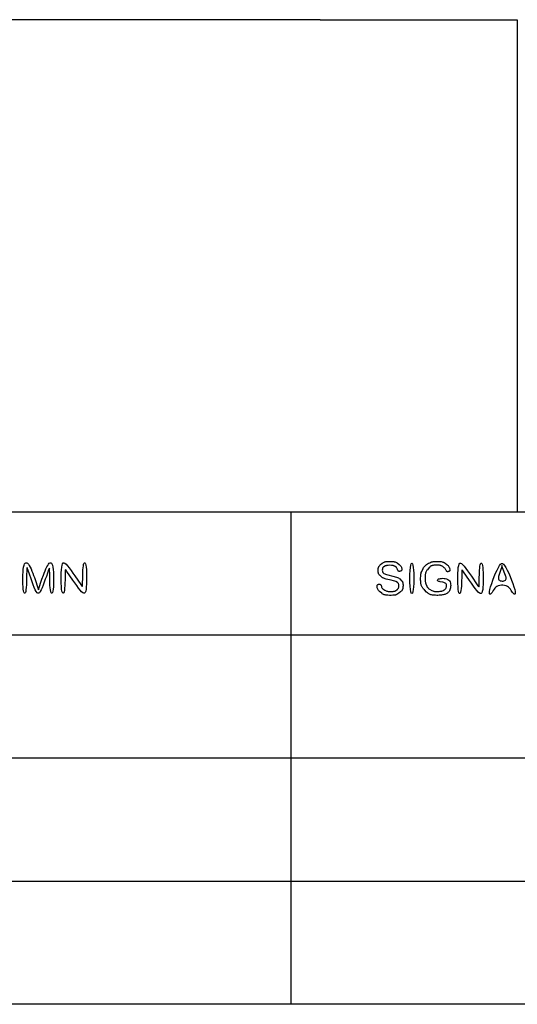
# Model space of a CAD drawing. Extents: x -103 to 718, y -167 to 407.
# Drawn here: x 377 to 412, y -167 to -99 of the extents above; entities that cross this region are included whole.
import ezdxf

# ---------------------------------------------------------------- set-up
doc = ezdxf.new("R2010")
doc.units = 0
doc.header["$LTSCALE"] = 50

msp = doc.modelspace()

# ---------------------------------------------------------------- linework, layer by layer
for points in [[(397.997, -98.788), (344.015, -98.788)], [(397.997, -98.788), (411.615, -98.788)], [(411.615, -98.788), (411.615, -132.788)], [(453.215, -132.788), (344.015, -132.788)], [(395.96, -132.788), (395.96, -166.788)], [(453.215, -141.288), (344.015, -141.288)], [(453.215, -149.788), (344.015, -149.788)], [(344.015, -158.288), (718.415, -158.288)], [(718.415, -166.788), (-102.746, -166.788)]]:
    msp.add_lwpolyline(points)
for points in [[(379.508, -138.245), (379.481, -138.339), (379.451, -138.389), (379.421, -138.395), (379.391, -138.36), (379.364, -138.284), (379.341, -138.167), (379.324, -138.014), (379.311, -137.833), (379.302, -137.635), (379.297, -137.432), (379.293, -137.053), (379.292, -136.783), (379.289, -136.705), (379.282, -136.666), (379.27, -136.666), (379.25, -136.705), (379.22, -136.783), (379.062, -137.234), (378.992, -137.432), (378.917, -137.635), (378.841, -137.833), (378.767, -138.014), (378.697, -138.167), (378.635, -138.284), (378.578, -138.361), (378.524, -138.4), (378.472, -138.399), (378.419, -138.36), (378.362, -138.281), (378.3, -138.162), (378.23, -138.006), (378.157, -137.822), (378.081, -137.621), (378.006, -137.415), (377.778, -136.755), (377.749, -136.676), (377.728, -136.637), (377.716, -136.637), (377.709, -136.676), (377.705, -136.755), (377.702, -137.214), (377.699, -137.415), (377.694, -137.621), (377.686, -137.822), (377.673, -138.006), (377.655, -138.162), (377.635, -138.268), (377.612, -138.343), (377.587, -138.386), (377.56, -138.397), (377.534, -138.375), (377.508, -138.32), (377.485, -138.23), (377.465, -138.106), (377.45, -137.947), (377.439, -137.762), (377.433, -137.56), (377.433, -137.348), (377.438, -137.136), (377.45, -136.934), (377.468, -136.749), (377.493, -136.59), (377.524, -136.466), (377.562, -136.376), (377.605, -136.318), (377.654, -136.292), (377.706, -136.297), (377.762, -136.331), (377.821, -136.392), (377.882, -136.48), (377.944, -136.592), (378.007, -136.723), (378.068, -136.868), (378.128, -137.02), (378.185, -137.173), (378.237, -137.322), (378.511, -138.155), (378.515, -138.151), (378.759, -137.436), (378.858, -137.156), (378.915, -137.005), (378.974, -136.856), (379.034, -136.714), (379.095, -136.585), (379.155, -136.475), (379.213, -136.389), (379.268, -136.329), (379.319, -136.296), (379.367, -136.292), (379.411, -136.318), (379.45, -136.376), (379.484, -136.466), (379.512, -136.59), (379.534, -136.749), (379.55, -136.934), (379.56, -137.136), (379.565, -137.348), (379.564, -137.56), (379.558, -137.762), (379.547, -137.947), (379.531, -138.106)], [(381.783, -138.245), (381.749, -138.339), (381.706, -138.39), (381.652, -138.399), (381.585, -138.367), (381.503, -138.296), (381.404, -138.187), (381.29, -138.043), (381.163, -137.873), (381.03, -137.688), (380.897, -137.497), (380.486, -136.888), (380.433, -136.815), (380.397, -136.779), (380.376, -136.779), (380.364, -136.815), (380.359, -136.888), (380.357, -137.311), (380.354, -137.497), (380.349, -137.688), (380.34, -137.873), (380.327, -138.043), (380.31, -138.187), (380.287, -138.296), (380.26, -138.367), (380.23, -138.399), (380.199, -138.39), (380.17, -138.339), (380.143, -138.245), (380.12, -138.106), (380.102, -137.922), (380.091, -137.706), (380.085, -137.469), (380.085, -137.227), (380.092, -136.99), (380.104, -136.774), (380.123, -136.59), (380.149, -136.451), (380.182, -136.357), (380.225, -136.306), (380.279, -136.297), (380.346, -136.329), (380.428, -136.4), (380.526, -136.509), (380.64, -136.653), (380.767, -136.823), (380.9, -137.008), (381.032, -137.199), (381.435, -137.796), (381.485, -137.866), (381.521, -137.908), (381.545, -137.922), (381.56, -137.908), (381.567, -137.866), (381.571, -137.796), (381.575, -137.27), (381.578, -137.104), (381.584, -136.938), (381.593, -136.779), (381.605, -136.633), (381.62, -136.509), (381.64, -136.412), (381.664, -136.343), (381.689, -136.304), (381.716, -136.296), (381.743, -136.32), (381.768, -136.376), (381.792, -136.466), (381.812, -136.59), (381.827, -136.749), (381.838, -136.934), (381.845, -137.136), (381.847, -137.348), (381.844, -137.56), (381.837, -137.762), (381.825, -137.947), (381.808, -138.106)], [(403.385, -136.866), (403.37, -136.853), (403.36, -136.837), (403.353, -136.82), (403.333, -136.748), (403.321, -136.714), (403.305, -136.684), (403.286, -136.657), (403.264, -136.632), (403.174, -136.557), (403.133, -136.528), (403.102, -136.511), (403.068, -136.497), (403.027, -136.486), (402.975, -136.478), (402.91, -136.472), (402.794, -136.47), (402.684, -136.473), (402.627, -136.479), (402.582, -136.486), (402.546, -136.496), (402.499, -136.516), (402.38, -136.585), (402.348, -136.609), (402.329, -136.627), (402.314, -136.647), (402.302, -136.671), (402.293, -136.701), (402.287, -136.737), (402.283, -136.802), (402.286, -136.865), (402.29, -136.9), (402.298, -136.929), (402.31, -136.952), (402.327, -136.973), (402.35, -136.994), (402.396, -137.027), (402.45, -137.058), (402.505, -137.084), (402.562, -137.105), (403.106, -137.239), (403.344, -137.32), (403.401, -137.345), (403.454, -137.376), (403.502, -137.413), (403.621, -137.535), (403.65, -137.571), (403.668, -137.597), (403.682, -137.625), (403.694, -137.658), (403.703, -137.7), (403.71, -137.752), (403.714, -137.817), (403.714, -137.89), (403.711, -137.964), (403.704, -138.033), (403.699, -138.063), (403.692, -138.091), (403.684, -138.117), (403.675, -138.14), (403.664, -138.162), (403.653, -138.183), (403.626, -138.221), (403.595, -138.256), (403.541, -138.307), (403.425, -138.403), (403.364, -138.448), (403.321, -138.474), (403.298, -138.485), (403.273, -138.496), (403.247, -138.505), (403.218, -138.514), (403.186, -138.522), (403.15, -138.528), (403.11, -138.534), (403.013, -138.542), (402.9, -138.546), (402.78, -138.545), (402.664, -138.541), (402.611, -138.537), (402.563, -138.532), (402.519, -138.526), (402.48, -138.519), (402.445, -138.51), (402.413, -138.501), (402.383, -138.49), (402.356, -138.478), (402.33, -138.466), (402.283, -138.437), (402.239, -138.405), (402.1, -138.281), (402.062, -138.244), (402.028, -138.205), (401.998, -138.164), (401.972, -138.121), (401.951, -138.075), (401.934, -138.026), (401.923, -137.974), (401.919, -137.948), (401.918, -137.922), (401.919, -137.897), (401.922, -137.873), (401.93, -137.851), (401.94, -137.831), (401.955, -137.814), (401.975, -137.8), (401.998, -137.789), (402.023, -137.781), (402.049, -137.776), (402.076, -137.775), (402.102, -137.776), (402.126, -137.781), (402.146, -137.79), (402.163, -137.801), (402.176, -137.815), (402.186, -137.831), (402.194, -137.849), (402.22, -137.948), (402.234, -137.984), (402.252, -138.018), (402.273, -138.048), (402.298, -138.075), (402.325, -138.099), (402.45, -138.184), (402.499, -138.212), (402.552, -138.237), (402.59, -138.25), (402.634, -138.26), (402.685, -138.268), (402.748, -138.273), (402.857, -138.276), (402.964, -138.274), (403.025, -138.27), (403.074, -138.263), (403.113, -138.254), (403.147, -138.244), (403.191, -138.223), (403.31, -138.147), (403.346, -138.12), (403.367, -138.1), (403.384, -138.079), (403.399, -138.054), (403.411, -138.024), (403.419, -137.986), (403.424, -137.94), (403.425, -137.889), (403.423, -137.839), (403.418, -137.793), (403.41, -137.756), (403.398, -137.726), (403.383, -137.703), (403.364, -137.683), (403.33, -137.657), (403.209, -137.592), (403.144, -137.564), (403.062, -137.536), (402.905, -137.494), (402.561, -137.417), (402.474, -137.393), (402.397, -137.367), (402.351, -137.347), (402.309, -137.326), (402.272, -137.304), (402.223, -137.269), (402.124, -137.181), (402.085, -137.142), (402.062, -137.114), (402.043, -137.083), (402.027, -137.048), (402.014, -137.006), (402.006, -136.953), (402, -136.889), (401.999, -136.817), (402.001, -136.745), (402.008, -136.678), (402.013, -136.649), (402.019, -136.622), (402.026, -136.598), (402.035, -136.576), (402.044, -136.555), (402.055, -136.536), (402.079, -136.501), (402.108, -136.468), (402.157, -136.422), (402.264, -136.333), (402.321, -136.292), (402.361, -136.268), (402.406, -136.248), (402.43, -136.239), (402.457, -136.231), (402.487, -136.224), (402.52, -136.218), (402.598, -136.209), (402.692, -136.203), (402.796, -136.201), (402.901, -136.203), (402.996, -136.209), (403.075, -136.218), (403.109, -136.224), (403.14, -136.231), (403.167, -136.239), (403.217, -136.257), (403.262, -136.279), (403.304, -136.305), (403.44, -136.406), (403.494, -136.452), (403.528, -136.485), (403.557, -136.521), (403.582, -136.56), (403.602, -136.602), (403.618, -136.647), (403.629, -136.696), (403.633, -136.72), (403.634, -136.745), (403.633, -136.769), (403.63, -136.792), (403.622, -136.813), (403.611, -136.832), (403.596, -136.848), (403.577, -136.862), (403.553, -136.873), (403.528, -136.88), (403.501, -136.885), (403.474, -136.887), (403.448, -136.886), (403.424, -136.883), (403.403, -136.876)], [(404.396, -138.289), (404.362, -138.384), (404.324, -138.416), (404.287, -138.384), (404.252, -138.289), (404.223, -138.131), (404.202, -137.914), (404.19, -137.654), (404.186, -137.374), (404.19, -137.093), (404.202, -136.834), (404.223, -136.616), (404.252, -136.458), (404.287, -136.364), (404.324, -136.332), (404.362, -136.364), (404.396, -136.458), (404.425, -136.616), (404.444, -136.8), (404.456, -137.016), (404.462, -137.252), (404.462, -137.495), (404.456, -137.732), (404.444, -137.948), (404.425, -138.131)], [(406.959, -138.163), (406.931, -138.223), (406.898, -138.274), (406.862, -138.317), (406.823, -138.353), (406.782, -138.383), (406.739, -138.41), (406.696, -138.435), (406.651, -138.456), (406.604, -138.476), (406.553, -138.493), (406.497, -138.507), (406.436, -138.519), (406.368, -138.529), (406.293, -138.536), (406.213, -138.541), (406.129, -138.544), (406.045, -138.544), (405.962, -138.542), (405.883, -138.538), (405.81, -138.531), (405.745, -138.523), (405.687, -138.512), (405.636, -138.499), (405.589, -138.484), (405.548, -138.466), (405.509, -138.447), (405.473, -138.425), (405.438, -138.401), (405.405, -138.376), (405.341, -138.32), (405.188, -138.169), (405.13, -138.107), (405.102, -138.074), (405.076, -138.041), (405.052, -138.006), (405.031, -137.97), (405.011, -137.932), (404.994, -137.891), (404.978, -137.847), (404.965, -137.799), (404.955, -137.746), (404.946, -137.688), (404.939, -137.625), (404.935, -137.558), (404.932, -137.488), (404.931, -137.352), (404.935, -137.229), (404.942, -137.144), (404.952, -137.076), (404.964, -137.02), (404.979, -136.97), (405.006, -136.899), (405.103, -136.691), (405.14, -136.625), (405.167, -136.584), (405.198, -136.544), (405.236, -136.505), (405.282, -136.465), (405.341, -136.421), (405.41, -136.376), (405.484, -136.332), (405.558, -136.292), (405.626, -136.26), (405.658, -136.248), (405.69, -136.237), (405.722, -136.228), (405.756, -136.221), (405.791, -136.215), (405.872, -136.207), (405.968, -136.203), (406.073, -136.201), (406.179, -136.203), (406.275, -136.208), (406.354, -136.217), (406.419, -136.229), (406.474, -136.245), (406.521, -136.264), (406.564, -136.287), (406.625, -136.326), (406.741, -136.41), (406.796, -136.455), (406.83, -136.489), (406.86, -136.525), (406.888, -136.566), (406.913, -136.609), (406.934, -136.657), (406.951, -136.707), (406.958, -136.732), (406.961, -136.757), (406.962, -136.782), (406.96, -136.805), (406.953, -136.827), (406.942, -136.847), (406.926, -136.864), (406.907, -136.879), (406.884, -136.892), (406.859, -136.902), (406.834, -136.908), (406.809, -136.911), (406.785, -136.911), (406.764, -136.908), (406.746, -136.9), (406.732, -136.89), (406.719, -136.877), (406.709, -136.862), (406.693, -136.827), (406.671, -136.773), (406.653, -136.739), (406.63, -136.706), (406.601, -136.672), (406.565, -136.636), (406.521, -136.599), (406.473, -136.563), (406.425, -136.532), (406.379, -136.506), (406.358, -136.496), (406.336, -136.487), (406.312, -136.48), (406.288, -136.474), (406.229, -136.466), (406.155, -136.461), (406.066, -136.458), (405.971, -136.46), (405.879, -136.465), (405.836, -136.47), (405.797, -136.476), (405.761, -136.483), (405.728, -136.492), (405.698, -136.501), (405.671, -136.513), (405.646, -136.525), (405.622, -136.539), (405.6, -136.554), (405.558, -136.588), (405.52, -136.625), (405.397, -136.771), (405.364, -136.814), (405.334, -136.86), (405.308, -136.908), (405.297, -136.934), (405.287, -136.961), (405.277, -136.991), (405.269, -137.022), (405.262, -137.057), (405.256, -137.095), (405.247, -137.181), (405.243, -137.279), (405.241, -137.379), (405.245, -137.516), (405.25, -137.588), (405.258, -137.644), (405.267, -137.69), (405.285, -137.749), (405.358, -137.904), (405.394, -137.969), (405.425, -138.013), (405.46, -138.054), (405.5, -138.09), (405.545, -138.121), (405.709, -138.208), (405.777, -138.238), (405.812, -138.25), (405.852, -138.259), (405.901, -138.267), (405.961, -138.272), (406.035, -138.275), (406.118, -138.276), (406.203, -138.272), (406.284, -138.265), (406.321, -138.259), (406.356, -138.253), (406.389, -138.245), (406.42, -138.236), (406.449, -138.225), (406.505, -138.201), (406.558, -138.171), (406.584, -138.154), (406.608, -138.136), (406.632, -138.114), (406.653, -138.091), (406.673, -138.064), (406.69, -138.033), (406.704, -137.999), (406.715, -137.961), (406.722, -137.92), (406.724, -137.878), (406.72, -137.836), (406.709, -137.795), (406.691, -137.756), (406.664, -137.722), (406.627, -137.692), (406.58, -137.669), (406.526, -137.651), (406.466, -137.637), (406.282, -137.604), (406.227, -137.592), (406.18, -137.577), (406.144, -137.558), (406.118, -137.536), (406.105, -137.512), (406.103, -137.486), (406.114, -137.461), (406.138, -137.437), (406.176, -137.415), (406.229, -137.396), (406.296, -137.381), (406.374, -137.372), (406.46, -137.369), (406.549, -137.374), (406.639, -137.388), (406.725, -137.411), (406.803, -137.445), (406.87, -137.491), (406.923, -137.55), (406.962, -137.619), (406.988, -137.695), (407.004, -137.777), (407.01, -137.86), (407.007, -137.942), (406.998, -138.02), (406.982, -138.092)], [(409.195, -138.271), (409.162, -138.365), (409.119, -138.416), (409.064, -138.425), (408.997, -138.393), (408.915, -138.322), (408.817, -138.213), (408.702, -138.069), (408.575, -137.899), (408.443, -137.713), (408.31, -137.523), (407.899, -136.914), (407.846, -136.841), (407.81, -136.805), (407.788, -136.805), (407.776, -136.841), (407.772, -136.914), (407.769, -137.337), (407.766, -137.523), (407.761, -137.713), (407.753, -137.899), (407.74, -138.069), (407.722, -138.213), (407.699, -138.322), (407.672, -138.393), (407.642, -138.425), (407.612, -138.416), (407.582, -138.365), (407.555, -138.271), (407.532, -138.131), (407.515, -137.948), (407.503, -137.732), (407.498, -137.495), (407.498, -137.252), (407.504, -137.016), (407.517, -136.8), (407.536, -136.616), (407.561, -136.477), (407.594, -136.382), (407.637, -136.332), (407.691, -136.323), (407.758, -136.355), (407.84, -136.426), (407.938, -136.535), (408.053, -136.679), (408.18, -136.849), (408.312, -137.034), (408.445, -137.225), (408.848, -137.822), (408.897, -137.892), (408.933, -137.934), (408.957, -137.948), (408.972, -137.934), (408.98, -137.892), (408.983, -137.822), (408.988, -137.296), (408.991, -137.13), (408.997, -136.964), (409.005, -136.804), (409.017, -136.659), (409.033, -136.535), (409.053, -136.437), (409.076, -136.369), (409.102, -136.33), (409.129, -136.322), (409.155, -136.346), (409.181, -136.402), (409.204, -136.492), (409.224, -136.616), (409.24, -136.775), (409.251, -136.96), (409.258, -137.162), (409.26, -137.374), (409.257, -137.585), (409.25, -137.788), (409.237, -137.973), (409.221, -138.131)], [(411.466, -138.271), (411.473, -138.37), (411.463, -138.431), (411.439, -138.459), (411.404, -138.459), (411.363, -138.437), (411.319, -138.395), (411.276, -138.339), (411.186, -138.201), (411.135, -138.127), (411.076, -138.056), (411.007, -137.99), (410.927, -137.934), (410.834, -137.892), (410.731, -137.863), (410.622, -137.849), (410.511, -137.849), (410.403, -137.863), (410.3, -137.892), (410.208, -137.934), (410.129, -137.99), (410.062, -138.056), (410.005, -138.127), (409.955, -138.201), (409.87, -138.339), (409.83, -138.395), (409.789, -138.437), (409.751, -138.459), (409.718, -138.459), (409.695, -138.431), (409.686, -138.37), (409.693, -138.271), (409.721, -138.131), (409.772, -137.948), (409.843, -137.732), (409.927, -137.495), (410.02, -137.252), (410.118, -137.016), (410.214, -136.8), (410.305, -136.616), (410.385, -136.477), (410.458, -136.384), (410.526, -136.338), (410.593, -136.338), (410.662, -136.384), (410.737, -136.477), (410.821, -136.616), (410.915, -136.8), (411.017, -137.016), (411.119, -137.252), (411.218, -137.495), (411.308, -137.732), (411.382, -137.948), (411.436, -138.131)], [(410.822, -137.458), (410.838, -137.41), (410.841, -137.357), (410.833, -137.299), (410.818, -137.239), (410.798, -137.18), (410.6, -136.636), (410.556, -136.486), (410.552, -136.48), (410.551, -136.481), (410.544, -136.5), (410.499, -136.698), (410.46, -136.822), (410.377, -137.046), (410.356, -137.106), (410.337, -137.171), (410.321, -137.237), (410.312, -137.302), (410.312, -137.363), (410.323, -137.419), (410.348, -137.467), (410.388, -137.504), (410.44, -137.531), (410.5, -137.548), (410.564, -137.556), (410.63, -137.554), (410.691, -137.544), (410.746, -137.525), (410.789, -137.498)]]:
    msp.add_lwpolyline(points, close=True)

doc.saveas('drawing.dxf')
